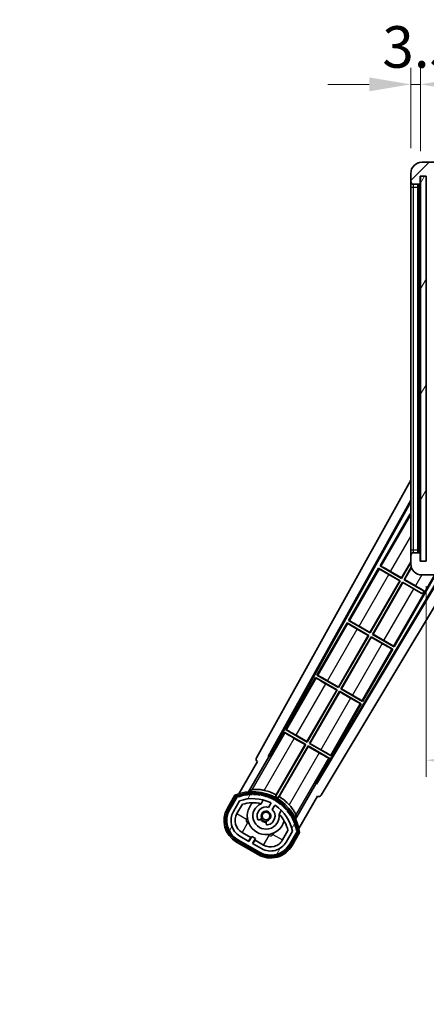
# Model space of a CAD drawing. Units: millimetres. Extents: x 20 to 11625, y 12 to 1698.
# Drawn here: x 3529 to 3675, y 1074 to 1429 of the extents above; entities that cross this region are included whole.
import ezdxf

# ---------------------------------------------------------------- set-up
doc = ezdxf.new("R2010")
doc.units = ezdxf.units.MM
for name, color, linetype, lineweight in [('Dimension (ISO)', 7, 'Continuous', 18), ('Dimension (ISO) @ 1', 7, 'Continuous', 18), ('Symbol (ISO) @ 1', 7, 'Continuous', 18), ('Visible (ISO)', 7, 'Continuous', 35), ('Visible Narrow (ISO)', 7, 'Continuous', 25)]:
    doc.layers.add(name, color=color, linetype=linetype, lineweight=lineweight)
doc.layers.add('Hatch (ISO)', color=1, linetype='Continuous', lineweight=18, true_color=0xff0000)
doc.styles.add('Note Text (TK)', font='MS PGothic.ttf')
doc.dimstyles.new('Default - Method 1b (TK)', dxfattribs={"dimscale": 6, "dimtxt": 2.5, "dimasz": 2.5, "dimexe": 1, "dimexo": 1.5, "dimgap": 1, "dimtad": 1, "dimtoh": 1, "dimrnd": 1e-08, "dimdsep": 46, "dimtxsty": 'Note Text (TK)', "dimcen": 0.09, "dimdle": 5, "dimclrd": 100, "dimclre": 100, "dimclrt": 7, "dimadec": 1, "dimazin": 1, "dimtfac": 1, "dimtmove": 0, "dimatfit": 3, "dimfxl": 0, "dimtolj": 1, "dimlwd": -1, "dimlwe": -1, "dimarcsym": 0})
doc.dimstyles.new('Default - Method 1b (TK)$7', dxfattribs={"dimscale": 6, "dimtxt": 2.5, "dimasz": 2.5, "dimexe": 1, "dimexo": 1.5, "dimgap": 1, "dimtad": 1, "dimtoh": 1, "dimrnd": 1e-08, "dimdsep": 46, "dimtxsty": 'Note Text (TK)', "dimcen": 0.09, "dimdle": 5, "dimclrd": 256, "dimclre": 100, "dimclrt": 7, "dimadec": 1, "dimazin": 1, "dimtfac": 1, "dimtmove": 0, "dimatfit": 3, "dimfxl": 0, "dimtolj": 1, "dimlwd": -1, "dimlwe": -1, "dimarcsym": 0})
pattern_1 = [(59.99997778074501, (2289.376296576508, -36.02082295345262), (-16.49778024830534, 9.52500639782599), [])]

# ---------------------------------------------------------------- blocks, each defined once
blk = doc.blocks.new('*D68')
at = {"layer": 'Defpoints', "color": 0, "transparency": 16777216}
for p in [(3675.294976957938, 1233.979291714649), (4100.294976957952, 1234.07929171484), (4100.294976957952, 1162.079291714837)]:
    blk.add_point(p, dxfattribs=at)
at = {"layer": 'Dimension (ISO)', "color": 100, "transparency": 16777216}
for p, q in [((3675.294976957938, 1224.979291714649), (3675.294976957938, 1156.079291714837)), ((4100.294976957952, 1225.07929171484), (4100.294976957952, 1156.079291714837)), ((3690.294976957938, 1162.079291714837), (4085.294976957952, 1162.079291714837))]:
    blk.add_line(p, q, dxfattribs=at)
for points in [[(3690.294976957938, 1164.579291714837), (3690.294976957938, 1159.579291714837), (3675.294976957938, 1162.079291714837)], [(4085.294976957952, 1164.579291714837), (4085.294976957952, 1159.579291714837), (4100.294976957952, 1162.079291714837)]]:
    blk.add_solid(points, dxfattribs=at)
at = {"layer": 'Dimension (ISO)', "color": 7, "transparency": 16777216, "insert": (3773.931340594338, 1177.965655351201), "char_height": 15, "attachment_point": 4, "style": 'Note Text (TK)'}
blk.add_mtext('\\A1;\\fＭＳ Ｐゴシック|b0|i0;\\H15.0000;有効寸法 / Max dim. 425', dxfattribs=at)
blk = doc.blocks.new('*D71')
at = {"layer": 'Defpoints', "color": 0, "transparency": 16777216}
for p in [(3673.29497695788, 1406.059937708778), (3669.794976957893, 1373.979291714647), (3673.29497695788, 1372.979291714649)]:
    blk.add_point(p, dxfattribs=at)
at = {"layer": 'Dimension (ISO)', "color": 100, "transparency": 16777216}
for p, q in [((3669.794976957893, 1382.979291714647), (3669.794976957893, 1412.059937708778)), ((3673.29497695788, 1381.979291714649), (3673.29497695788, 1412.059937708778)), ((3654.794976957893, 1406.059937708778), (3639.794976957893, 1406.059937708778)), ((3669.794976957893, 1406.059937708778), (3673.29497695788, 1406.059937708778)), ((3688.29497695788, 1406.059937708778), (3703.29497695788, 1406.059937708778))]:
    blk.add_line(p, q, dxfattribs=at)
for points in [[(3654.794976957893, 1408.559937708778), (3654.794976957893, 1403.559937708778), (3669.794976957893, 1406.059937708778)], [(3688.29497695788, 1408.559937708778), (3688.29497695788, 1403.559937708778), (3673.29497695788, 1406.059937708778)]]:
    blk.add_solid(points, dxfattribs=at)
at = {"layer": 'Dimension (ISO)', "color": 7, "transparency": 16777216, "insert": (3659.527931503341, 1419.559937708778), "char_height": 15, "attachment_point": 4, "style": 'Note Text (TK)'}
blk.add_mtext('\\A1;3.5', dxfattribs=at)

msp = doc.modelspace()

# ---------------------------------------------------------------- hatches: boundary and pattern name
at = {"layer": 'Hatch (ISO)'}
h = msp.add_hatch(dxfattribs=at)
h.set_pattern_fill('ANSI31', color=256, scale=152.4, style=0)
h.set_pattern_definition([(45, (2289.376296576508, -36.02082295345262), (-13.47038418160373, 13.47038418160373), [])])
edge = h.paths.add_edge_path()
edge.add_ellipse((3677.094976957893, 1370.27929171465), major_axis=(4.563016631209393e-13, -0.3000000000000014), ratio=1, start_angle=1.060184893823461e-12, end_angle=89.99999999991284)
edge.add_line((3677.394976957894, 1370.27929171465), (3677.394976957894, 1372.97929171465))
edge.add_line((3677.394976957893, 1372.97929171465), (3679.094976957892, 1372.979291714651))
edge.add_ellipse((3679.094976957892, 1373.279291714651), major_axis=(0, -0.3000000000000014), ratio=1, start_angle=0, end_angle=90.00000000002714)
edge.add_line((3679.394976957892, 1373.279291714651), (3679.394976957892, 1375.479291714651))
edge.add_line((3679.394976957892, 1375.479291714651), (3684.794976957891, 1375.479291714653))
edge.add_line((3684.794976957891, 1375.479291714653), (3684.794976957892, 1373.279291714653))
edge.add_ellipse((3685.094976957892, 1373.279291714653), major_axis=(-0.299999999999998, -1.365574320288943e-13), ratio=1, start_angle=0, end_angle=90.00000000000107)
edge.add_line((3685.094976957892, 1372.979291714654), (3688.794976957892, 1372.979291714655))
edge.add_line((3688.794976957893, 1372.979291714655), (3688.794976957893, 1373.179291714655))
edge.add_line((3688.794976957893, 1373.179291714655), (3690.794976957893, 1373.179291714656))
edge.add_line((3690.794976957892, 1373.179291714656), (3690.794976957892, 1372.979291714656))
edge.add_line((3690.794976957892, 1372.979291714656), (3699.494976957892, 1372.979291714659))
edge.add_ellipse((3699.494976957893, 1373.279291714659), major_axis=(1.287858708565181e-13, -0.2999999999999958), ratio=1, start_angle=2.544443745171049e-12, end_angle=90.00000000000256)
edge.add_line((3699.794976957892, 1373.279291714659), (3699.794976957891, 1375.179291714659))
edge.add_ellipse((3699.494976957891, 1375.179291714659), major_axis=(0.299999999999998, 1.365574320288943e-13), ratio=1, start_angle=0, end_angle=90.00000000000107)
edge.add_line((3699.494976957891, 1375.479291714659), (3687.919976957891, 1375.479291714655))
edge.add_ellipse((3687.919976957891, 1376.104291714654), major_axis=(2.930988785010413e-13, -0.6249999999998855), ratio=1, start_angle=348.46304096738874, end_angle=359.9999999999992, ccw=False)
edge.add_ellipse((3687.919976957891, 1376.104291714655), major_axis=(-0.1249999999975104, -0.6123724356963011), ratio=1, start_angle=191.5369590326086, end_angle=360.00000000000045, ccw=False)
edge.add_line((3687.91997695789, 1376.729291714655), (3689.294976957891, 1376.729291714655))
edge.add_ellipse((3689.294976957891, 1377.229291714655), major_axis=(2.309263891220326e-13, -0.5000000000000038), ratio=1, start_angle=6.106664988409684e-12, end_angle=90)
edge.add_line((3689.794976957891, 1377.229291714655), (3689.794976957891, 1377.679291714655))
edge.add_ellipse((3689.494976957891, 1377.679291714655), major_axis=(0.299999999999998, -2.220446049250313e-15), ratio=1, start_angle=3.816665617756094e-12, end_angle=90.00000000002758)
edge.add_line((3689.49497695789, 1377.979291714655), (3673.79497695789, 1377.979291714648))
edge.add_ellipse((3673.794976957893, 1373.979291714648), major_axis=(-1.819863704177748e-12, 4.000000000000001), ratio=1, start_angle=3.945875651690564e-13, end_angle=89.99999999999328)
edge.add_line((3669.794976957893, 1373.979291714647), (3669.794976957894, 1370.979291714647))
edge.add_ellipse((3670.794976957893, 1370.979291714647), major_axis=(-1, -5.551115123125782e-16), ratio=1, start_angle=0, end_angle=90.00000000005292)
edge.add_line((3670.794976957895, 1369.979291714647), (3672.894976957894, 1369.979291714648))
edge.add_ellipse((3672.894976957894, 1370.279291714648), major_axis=(1.361410983946598e-13, -0.2999999999999997), ratio=1, start_angle=1.139698760858318e-12, end_angle=90.00000000000114)
edge.add_line((3673.194976957894, 1370.279291714648), (3673.194976957892, 1372.979291714648))
edge.add_line((3673.194976957892, 1372.979291714648), (3673.29497695788, 1372.979291714648))
edge.add_line((3673.29497695788, 1372.979291714649), (3675.29497695788, 1372.979291714649))
edge.add_line((3675.29497695788, 1372.979291714649), (3675.394976957893, 1372.979291714649))
edge.add_line((3675.394976957893, 1372.979291714649), (3675.394976957894, 1370.279291714649))
edge.add_ellipse((3675.694976957894, 1370.279291714649), major_axis=(-0.2999999999999994, -1.365574320288943e-13), ratio=1, start_angle=1.068666372971742e-12, end_angle=90.00000000000107)
edge.add_line((3675.694976957894, 1369.979291714649), (3677.094976957893, 1369.97929171465))
h = msp.add_hatch(dxfattribs=at)
h.set_pattern_fill('ANSI31', color=256, scale=152.4, angle=14.999977780745, style=0)
h.set_pattern_definition(pattern_1)
h.paths.add_polyline_path([(3675.29497695788, 1372.979291714649), (3673.29497695788, 1372.979291714649), (3673.294976957938, 1233.979291714649), (3675.294976957938, 1233.979291714649)])
h = msp.add_hatch(dxfattribs=at)
h.set_pattern_fill('ANSI31', color=256, scale=152.4, angle=90.00021045915, style=0)
h.set_pattern_definition([(135.00021045915, (2289.376296576508, -36.02082295345262), (-13.47033470202887, -13.47043366099684), [])])
edge = h.paths.add_edge_path()
edge.add_ellipse((3677.094976957949, 1236.679291714651), major_axis=(0.3000000000000014, 2.509895339320456e-13), ratio=1, start_angle=0, end_angle=89.99999999991137)
edge.add_line((3677.094976957949, 1236.979291714651), (3675.694976957949, 1236.97929171465))
edge.add_ellipse((3675.694976957949, 1236.67929171465), major_axis=(-1.130443231223686e-13, 0.2999999999999997), ratio=1, start_angle=5.546887364472373e-12, end_angle=90.00000000000004)
edge.add_line((3675.394976957949, 1236.67929171465), (3675.394976957951, 1233.97929171465))
edge.add_line((3675.394976957951, 1233.97929171465), (3675.294976957938, 1233.97929171465))
edge.add_line((3675.294976957938, 1233.97929171465), (3673.294976957938, 1233.979291714649))
edge.add_line((3673.294976957938, 1233.979291714649), (3673.19497695795, 1233.979291714649))
edge.add_line((3673.19497695795, 1233.979291714649), (3673.194976957949, 1236.679291714649))
edge.add_ellipse((3672.894976957949, 1236.679291714649), major_axis=(0.2999999999999997, 1.133218788785249e-13), ratio=1, start_angle=2.105257000819382e-12, end_angle=89.99999999999872)
edge.add_line((3672.894976957949, 1236.979291714649), (3670.79497695795, 1236.979291714649))
edge.add_ellipse((3670.79497695795, 1235.979291714648), major_axis=(7.689673232225059e-14, 1), ratio=1, start_angle=0, end_angle=90.000000000052)
edge.add_line((3669.79497695795, 1235.979291714647), (3669.794976957951, 1232.979291714647))
edge.add_ellipse((3673.794976957951, 1232.979291714649), major_axis=(-4.000000000000001, -1.968370271192568e-12), ratio=1, start_angle=3.029426813243622e-13, end_angle=89.99999999999318)
edge.add_line((3673.794976957953, 1228.97929171465), (3689.494976957952, 1228.979291714656))
edge.add_ellipse((3689.494976957952, 1229.279291714656), major_axis=(1.122116558539003e-13, -0.3000000000000003), ratio=1, start_angle=0, end_angle=90.00000000002606)
edge.add_line((3689.794976957952, 1229.279291714656), (3689.794976957952, 1229.729291714656))
edge.add_ellipse((3689.294976957952, 1229.729291714656), major_axis=(0.5000000000000049, 1.922004672047548e-13), ratio=1, start_angle=3.665537749529681e-13, end_angle=89.99999999999834)
edge.add_line((3689.294976957952, 1230.229291714656), (3687.919976957951, 1230.229291714655))
edge.add_ellipse((3687.919976957951, 1230.854291714655), major_axis=(2.363648034197504e-13, -0.625), ratio=1, start_angle=191.536959032597, end_angle=359.99999999999784, ccw=False)
edge.add_ellipse((3687.919976957951, 1230.854291714655), major_axis=(-0.1249999999978629, 0.6123724356960607), ratio=1, start_angle=348.4630409674009, end_angle=359.99999999999983, ccw=False)
edge.add_line((3687.919976957951, 1231.479291714655), (3699.494976957951, 1231.47929171466))
edge.add_ellipse((3699.494976957951, 1231.77929171466), major_axis=(1.166525479524018e-13, -0.3000000000000014), ratio=1, start_angle=0, end_angle=89.99999999999933)
edge.add_line((3699.794976957951, 1231.77929171466), (3699.79497695795, 1233.67929171466))
edge.add_ellipse((3699.49497695795, 1233.67929171466), major_axis=(0.2999999999999936, 1.077707637553941e-13), ratio=1, start_angle=0, end_angle=90.00000000000315)
edge.add_line((3699.49497695795, 1233.97929171466), (3690.79497695795, 1233.979291714656))
edge.add_line((3690.79497695795, 1233.979291714656), (3690.79497695795, 1233.779291714656))
edge.add_line((3690.79497695795, 1233.779291714656), (3688.79497695795, 1233.779291714655))
edge.add_line((3688.79497695795, 1233.779291714656), (3688.79497695795, 1233.979291714655))
edge.add_line((3688.79497695795, 1233.979291714655), (3685.09497695795, 1233.979291714654))
edge.add_ellipse((3685.09497695795, 1233.679291714654), major_axis=(-1.166525479524018e-13, 0.3000000000000014), ratio=1, start_angle=0, end_angle=89.99999999999933)
edge.add_line((3684.79497695795, 1233.679291714654), (3684.794976957951, 1231.479291714654))
edge.add_line((3684.794976957951, 1231.479291714654), (3679.394976957952, 1231.479291714651))
edge.add_line((3679.394976957952, 1231.479291714651), (3679.39497695795, 1233.679291714652))
edge.add_ellipse((3679.09497695795, 1233.679291714652), major_axis=(0.3000000000000003, 1.144321019031506e-13), ratio=1, start_angle=0, end_angle=90.00000000002564)
edge.add_line((3679.09497695795, 1233.979291714651), (3677.394976957951, 1233.979291714651))
edge.add_line((3677.394976957951, 1233.979291714651), (3677.394976957949, 1236.679291714651))
h = msp.add_hatch(dxfattribs=at)
h.set_pattern_fill('ANSI31', color=256, scale=152.4, angle=14.999977780745, style=0)
h.set_pattern_definition(pattern_1)
edge = h.paths.add_edge_path()
edge.add_ellipse((3607.305814261845, 1148.774867849831), major_axis=(0.216688430181961, 0.07711111609410436), ratio=1, start_angle=0, end_angle=138.0330326888576)
edge.add_line((3607.093135448917, 1148.862433382615), (3604.469659410617, 1144.318439591839))
edge.add_ellipse((3611.397862640892, 1140.318439591838), major_axis=(-6.928203230275503, 4.000000000000016), ratio=1, start_angle=1.017777498068325e-13, end_angle=89.99999999999997)
edge.add_line((3607.397862640892, 1133.390236361563), (3615.192091274952, 1128.890236361563))
edge.add_ellipse((3619.192091274952, 1135.818439591838), major_axis=(-4.000000000000013, -6.92820323027549), ratio=1, start_angle=2.305902144061052e-13, end_angle=90.00000000000013)
edge.add_line((3626.120294505228, 1131.818439591838), (3628.743770543529, 1136.362433382615))
edge.add_ellipse((3628.561597161177, 1136.502835871065), major_axis=(0.1821733823508488, -0.1404024884497508), ratio=1, start_angle=1.546631141977444e-11, end_angle=138.0330326887686)
edge.add_ellipse((3612.784976957923, 1133.720992064841), major_axis=(15.73505617361609, 3.008057049514945), ratio=1, start_angle=0, end_angle=8.354788705283207)
edge.add_ellipse((3627.838852742912, 1139.200154760918), major_axis=(0.07711111609425339, -0.2166884301819726), ratio=1, start_angle=1.571327976222875e-10, end_angle=180.822605647347)
edge.add_ellipse((3612.784976958312, 1133.720992065023), major_axis=(14.97366168890502, 5.694721733871545), ratio=1, start_angle=0, end_angle=8.354788705507923)
edge.add_ellipse((3626.658703926549, 1141.730992064841), major_axis=(0.1135671759954318, -0.2000062412436733), ratio=1, start_angle=1.070353838729245e-07, end_angle=180.8226056474594)
edge.add_ellipse((3612.784976957922, 1133.720992064841), major_axis=(13.75730007079196, 8.208355180069661), ratio=1, start_angle=7.464972286081828e-13, end_angle=8.354788705284767)
edge.add_ellipse((3625.057008936688, 1144.018449572019), major_axis=(0.14657255472214, -0.1772469638730807), ratio=1, start_angle=0, end_angle=180.8226056473517)
edge.add_ellipse((3612.784976957922, 1133.72099206484), major_axis=(12.12292985156965, 10.47258190772101), ratio=1, start_angle=5.59777623937579e-13, end_angle=8.354788705284358)
edge.add_ellipse((3623.082434465101, 1145.993024043607), major_axis=(0.1751244005427262, -0.1491021271965998), ratio=1, start_angle=4.01026459836739e-12, end_angle=180.8226056473558)
edge.add_ellipse((3612.784976957922, 1133.72099206484), major_axis=(10.12021054330545, 12.41860453348805), ratio=1, start_angle=7.187021190323302e-13, end_angle=8.354788705283621)
edge.add_ellipse((3620.794976957918, 1147.59471903346), major_axis=(0.1983551800745299, -0.1164268978269237), ratio=1, start_angle=0, end_angle=180.8226056429404)
edge.add_ellipse((3612.784976957922, 1133.720992064841), major_axis=(7.80999375875632, 13.98729414462216), ratio=1, start_angle=0, end_angle=8.354788705282699)
edge.add_ellipse((3618.264139653999, 1148.77486784983), major_axis=(0.2155590378236775, -0.08021409609637589), ratio=1, start_angle=2.747999244784478e-12, end_angle=180.8226056471844)
edge.add_ellipse((3612.784976957922, 1133.720992064841), major_axis=(5.262474265895244, 15.13098690108442), ratio=1, start_angle=1.151511682427496e-13, end_angle=8.354788705282635)
edge.add_ellipse((3615.566820764146, 1149.497612268096), major_axis=(0.2262132432908832, -0.04156402963921203), ratio=1, start_angle=0, end_angle=180.8226056473605)
edge.add_ellipse((3612.784976957922, 1133.72099206484), major_axis=(2.555057155405415, 15.81493227720666), ratio=1, start_angle=0, end_angle=8.35478870528331)
edge.add_ellipse((3612.784976957922, 1149.74099206484), major_axis=(0.2299940738301779, -0.001651061173524712), ratio=1, start_angle=0, end_angle=180.8226056473536)
edge.add_ellipse((3612.784976957922, 1133.720992064841), major_axis=(-0.229994073829961, 16.01834893882628), ratio=1, start_angle=6.710533597594761e-13, end_angle=8.354788705284927)
edge.add_ellipse((3610.003133151698, 1149.497612268097), major_axis=(0.2267866508189755, 0.03831207394950325), ratio=1, start_angle=0, end_angle=180.822605647818)
edge.add_ellipse((3612.784976957922, 1133.72099206484), major_axis=(-3.008057049514958, 15.73505617361731), ratio=1, start_angle=1.078053178548437e-12, end_angle=8.354788705284001)
edge = h.paths.add_edge_path(flags=0)
edge.add_line((3627.050201429829, 1136.429085631559), (3624.821256399551, 1132.568439591838))
edge.add_ellipse((3619.192091274952, 1135.818439591838), major_axis=(5.629165124598845, -3.249999999999996), ratio=1, start_angle=269.99999999999966, end_angle=359.99999999999994, ccw=False)
edge.add_line((3615.942091274952, 1130.18927446724), (3612.69449601076, 1132.06427446724))
edge.add_line((3612.69449601076, 1132.06427446724), (3613.69449601076, 1133.796325274808))
edge.add_line((3613.69449601076, 1133.796325274808), (3612.395457905084, 1134.546325274808))
edge.add_line((3612.395457905084, 1134.546325274808), (3611.395457905084, 1132.81427446724))
edge.add_line((3611.395457905084, 1132.81427446724), (3608.147862640892, 1134.68927446724))
edge.add_ellipse((3611.397862640892, 1140.318439591838), major_axis=(-3.249999999999992, -5.629165124598836), ratio=1, start_angle=269.9999999999998, end_angle=360, ccw=False)
edge.add_line((3605.768697516293, 1143.568439591838), (3607.997642546572, 1147.429085631559))
edge.add_ellipse((3612.784976957922, 1133.72099206484), major_axis=(-4.787334411350358, 13.70809356671817), ratio=1, start_angle=314.76746910153594, end_angle=359.99999999999994, ccw=False)
edge.add_ellipse((3619.036410721565, 1146.548792963622), major_axis=(0.1095205634835883, 0.2247337228237853), ratio=1, start_angle=265.9815852759382, end_angle=360.0000000000011, ccw=False)
edge.add_line((3619.252917072512, 1146.423792963622), (3618.476596735168, 1145.079166696394))
edge.add_ellipse((3617.544976957922, 1141.965553908868), major_axis=(0.9316197772458831, 3.113612787525824), ratio=1, start_angle=5.088887490341627e-14, end_angle=126.1819545065225)
edge.add_ellipse((3614.953102708523, 1141.046484882462), major_axis=(-0.4712498635271631, -0.1671034593466869), ratio=1, start_angle=4.051231525513996e-12, end_angle=100.4756816963921)
edge.add_line((3615.203102708523, 1140.613472180569), (3615.645141438726, 1140.868683360444))
edge.add_ellipse((3615.395141438726, 1141.301696062337), major_axis=(0.2499999999999991, -0.4330127018922186), ratio=1, start_angle=0, end_angle=77.16041159309508)
edge.add_ellipse((3617.544976957922, 1141.965553908868), major_axis=(-1.672094292708262, -0.5163338806358406), ratio=1, start_angle=85.679176813808, end_angle=359.99999999999983, ccw=False)
edge.add_ellipse((3618.044976957922, 1139.77181281202), major_axis=(-0.1111111111111101, 0.487498021521786), ratio=1, start_angle=2.105129629793652e-12, end_angle=77.160411593096)
edge.add_line((3617.544976957922, 1139.77181281202), (3617.544976957922, 1139.26139045227))
edge.add_ellipse((3618.044976957922, 1139.26139045227), major_axis=(-0.4999999999999994, 2.22044604925031e-15), ratio=1, start_angle=0, end_angle=100.4756816963888)
edge.add_ellipse((3617.544976957922, 1141.965553908868), major_axis=(0.590909090909089, -3.195829539615815), ratio=1, start_angle=0, end_angle=126.1819545065227)
edge.add_line((3619.775634840845, 1144.329166696394), (3620.551955178189, 1145.673792963622))
edge.add_ellipse((3620.768461529134, 1145.548792963622), major_axis=(-0.2165063509461097, 0.1250000000000005), ratio=1, start_angle=265.9815852759395, end_angle=359.99999999999636, ccw=False)
edge.add_ellipse((3612.784976957922, 1133.720992064841), major_axis=(8.123349402522749, 12.03501535040703), ratio=1, start_angle=314.7674691015352, end_angle=360.00000000000006, ccw=False)

# ---------------------------------------------------------------- linework, layer by layer
at = {"layer": 'Visible (ISO)'}
for p, q in [((3689.49497695789, 1377.979291714655), (3673.79497695789, 1377.979291714648)), ((3669.794976957893, 1373.979291714647), (3669.794976957894, 1370.979291714647)), ((3673.194976957894, 1370.279291714648), (3673.194976957892, 1372.979291714648)), ((3673.194976957892, 1372.979291714648), (3675.394976957893, 1372.979291714649)), ((3675.29497695788, 1372.979291714649), (3673.29497695788, 1372.979291714649)), ((3673.29497695788, 1372.979291714649), (3673.294976957938, 1233.979291714649)), ((3675.294976957938, 1233.979291714649), (3675.29497695788, 1372.979291714649)), ((3675.394976957893, 1372.979291714649), (3675.394976957894, 1370.279291714649)), ((3669.794976957893, 1370.979291714647), (3669.794976957894, 1368.979291714647)), ((3669.794976957894, 1368.979291714647), (3669.794976957949, 1237.979291714647)), ((3670.794976957894, 1369.979291714647), (3672.894976957894, 1369.979291714648)), ((3672.29497695795, 1236.979291714649), (3672.294976957894, 1369.979291714648)), ((3672.594976957894, 1369.979291714648), (3672.594976957949, 1236.979291714649)), ((3614.080070838572, 1162.995686598391), (3669.794976957938, 1263.18342592046)), ((3618.336369272889, 1163.447953571996), (3669.794976957941, 1255.981925747794)), ((3618.750429956138, 1163.562476749126), (3669.794976957941, 1255.351876122306)), ((3669.567735622154, 1251.071615064799), (3658.692735622237, 1232.23556253244)), ((3669.567735622154, 1251.071615064799), (3669.794976957943, 1250.94041721841)), ((3669.794976957943, 1250.872097669551), (3669.567735622154, 1251.071615064799)), ((3669.794976957949, 1237.979291714647), (3669.79497695795, 1235.979291714647)), ((3672.894976957949, 1236.979291714649), (3670.79497695795, 1236.979291714648)), ((3666.439046777455, 1227.914392998269), (3669.79497695795, 1233.727034577601)), ((3669.79497695795, 1233.465208603675), (3666.486964256369, 1227.735562532394)), ((3669.79497695795, 1235.979291714647), (3669.794976957951, 1232.979291714647)), ((3673.19497695795, 1233.979291714649), (3673.194976957949, 1236.679291714649)), ((3675.394976957951, 1233.97929171465), (3673.19497695795, 1233.979291714649)), ((3673.294976957938, 1233.979291714649), (3675.294976957938, 1233.979291714649)), ((3658.192735622241, 1231.369537128653), (3647.317735622325, 1212.533484596293)), ((3658.192735622241, 1231.369537128653), (3665.986964256373, 1226.869537128608)), ((3658.450746815991, 1231.143003865471), (3658.192735622241, 1231.369537128653)), ((3658.692735622237, 1232.23556253244), (3659.017924779834, 1232.12538491578)), ((3666.486964256369, 1227.735562532394), (3658.692735622237, 1232.23556253244)), ((3662.500711954044, 1230.188191668727), (3666.439046777455, 1227.914392998269)), ((3667.352989660153, 1227.235562532394), (3669.978195977066, 1231.782553253684)), ((3670.033979075639, 1231.617346440693), (3667.531820126027, 1227.283480011308)), ((3680.67288503845, 1228.979291714652), (3635.645734282047, 1153.807968248522)), ((3681.029826134971, 1228.979291714652), (3635.753584642956, 1153.392119589555)), ((3685.109681537214, 1228.979291714654), (3637.49005917168, 1149.479923532546)), ((3655.064046777542, 1208.212315062123), (3665.808133790498, 1226.821619649694)), ((3665.986964256373, 1226.869537128608), (3655.111964256456, 1208.033484596248)), ((3655.97798966024, 1207.533484596248), (3666.852989660148, 1226.369537128591)), ((3666.900907139061, 1226.190706662716), (3656.156820126115, 1207.581402075161)), ((3665.808133790498, 1226.821619649694), (3661.869798967082, 1229.095418320155)), ((3663.772218293658, 1203.033484596615), (3678.75203701767, 1228.979291714777)), ((3665.808133790498, 1226.821619649694), (3665.986964256373, 1226.869537128608)), ((3666.439046777455, 1227.914392998269), (3666.486964256369, 1227.735562532394)), ((3666.852989660148, 1226.369537128591), (3674.078962755189, 1222.197619617054)), ((3666.900907139061, 1226.190706662716), (3666.852989660148, 1226.369537128591)), ((3670.839241961807, 1223.916907992668), (3666.900907139061, 1226.190706662716)), ((3667.531820126027, 1227.283480011308), (3667.352989660153, 1227.235562532394)), ((3674.578962755179, 1223.06364502082), (3667.352989660153, 1227.235562532394)), ((3667.531820126027, 1227.283480011308), (3671.470154948767, 1225.009681341238)), ((3673.794976957953, 1228.97929171465), (3689.494976957952, 1228.979291714656)), ((3674.078962755189, 1222.197619617054), (3674.578962755179, 1223.06364502082)), ((3674.62348787675, 1223.140764793545), (3674.578962755179, 1223.06364502082)), ((3674.034437633662, 1222.120499844305), (3674.078962755189, 1222.197619617054)), ((3647.317735622325, 1212.533484596293), (3647.642924779834, 1212.423306979684)), ((3655.111964256456, 1208.033484596248), (3647.317735622325, 1212.533484596293)), ((3646.817735622329, 1211.667459192506), (3635.942735622412, 1192.831406660147)), ((3646.817735622329, 1211.667459192506), (3654.61196425646, 1207.167459192461)), ((3647.075746815991, 1211.440925929375), (3646.817735622329, 1211.667459192506)), ((3654.433133790586, 1207.119541713548), (3650.494798967082, 1209.393340384059)), ((3651.125711954044, 1210.486113732631), (3655.064046777542, 1208.212315062123)), ((3643.68904677763, 1188.510237125977), (3654.433133790586, 1207.119541713548)), ((3654.61196425646, 1207.167459192461), (3643.736964256544, 1188.331406660102)), ((3644.602989660328, 1187.831406660101), (3655.477989660244, 1206.667459192461)), ((3655.525907139158, 1206.488628726586), (3644.781820126202, 1187.879324139015)), ((3654.433133790586, 1207.119541713548), (3654.61196425646, 1207.167459192461)), ((3655.064046777542, 1208.212315062123), (3655.111964256456, 1208.033484596248)), ((3655.477989660244, 1206.667459192461), (3663.272218293662, 1202.167459192828)), ((3655.525907139158, 1206.488628726586), (3655.477989660244, 1206.667459192461)), ((3659.464241961806, 1204.21483005657), (3655.525907139158, 1206.488628726586)), ((3656.156820126115, 1207.581402075161), (3655.97798966024, 1207.533484596248)), ((3663.772218293658, 1203.033484596615), (3655.97798966024, 1207.533484596248)), ((3656.156820126115, 1207.581402075161), (3660.095154948768, 1205.307603405142)), ((3652.397218293745, 1183.331406660469), (3663.272218293662, 1202.167459192828)), ((3663.272218293662, 1202.167459192828), (3662.947029136016, 1202.277636809516)), ((3663.514207099859, 1203.260017859826), (3663.772218293658, 1203.033484596615)), ((3635.442735622393, 1191.965381256321), (3624.567735622499, 1173.129328724001)), ((3635.442735622393, 1191.965381256321), (3643.236964256546, 1187.465381256313)), ((3635.700746815969, 1191.738847993241), (3635.442735622393, 1191.965381256321)), ((3635.942735622412, 1192.831406660147), (3636.267924779834, 1192.721229043588)), ((3643.736964256544, 1188.331406660102), (3635.942735622412, 1192.831406660147)), ((3639.750711954044, 1190.784035796535), (3643.68904677763, 1188.510237125977)), ((3632.314046777717, 1168.808159189831), (3643.058133790671, 1187.417463777399)), ((3643.236964256546, 1187.465381256313), (3632.36196425663, 1168.629328723955)), ((3643.058133790671, 1187.417463777399), (3639.11979896707, 1189.691262447941)), ((3643.058133790671, 1187.417463777399), (3643.236964256546, 1187.465381256313)), ((3643.68904677763, 1188.510237125977), (3643.736964256544, 1188.331406660102)), ((3644.781820126202, 1187.879324139015), (3644.602989660328, 1187.831406660101)), ((3652.397218293745, 1183.331406660469), (3644.602989660328, 1187.831406660101)), ((3644.781820126202, 1187.879324139015), (3648.720154948768, 1185.605525469046)), ((3633.227989660415, 1168.129328723955), (3644.102989660333, 1186.965381256317)), ((3644.150907139247, 1186.786550790442), (3633.406820126289, 1168.177246202869)), ((3644.102989660333, 1186.965381256317), (3651.897218293772, 1182.465381256721)), ((3644.150907139247, 1186.786550790442), (3644.102989660333, 1186.965381256317)), ((3648.089241961818, 1184.512752120495), (3644.150907139247, 1186.786550790442)), ((3652.139207099859, 1183.55793992373), (3652.397218293745, 1183.331406660469)), ((3641.022218293832, 1163.629328724322), (3651.897218293772, 1182.465381256721)), ((3651.897218293772, 1182.465381256721), (3651.572029136038, 1182.575558873458)), ((3624.567735622499, 1173.129328724001), (3624.892924779834, 1173.019151107492)), ((3632.36196425663, 1168.629328723955), (3624.567735622499, 1173.129328724001)), ((3624.06773562248, 1172.263303320175), (3618.970840783141, 1163.435222498824)), ((3624.06773562248, 1172.263303320175), (3631.861964256633, 1167.763303320167)), ((3624.325746815969, 1172.036770057145), (3624.06773562248, 1172.263303320175)), ((3631.683133790758, 1167.715385841253), (3627.74479896707, 1169.989184511845)), ((3628.375711954044, 1171.081957860439), (3632.314046777717, 1168.808159189831)), ((3631.861964256633, 1167.763303320167), (3621.011461414963, 1148.969681110531)), ((3621.224242322294, 1149.600054426837), (3631.683133790758, 1167.715385841253)), ((3621.877486818724, 1148.469681110491), (3632.72798966042, 1167.263303320171)), ((3632.775907139334, 1167.084472854296), (3622.317015670838, 1148.969141439828)), ((3631.683133790758, 1167.715385841253), (3631.861964256633, 1167.763303320167)), ((3632.314046777717, 1168.808159189831), (3632.36196425663, 1168.629328723955)), ((3632.72798966042, 1167.263303320171), (3640.522218293859, 1162.763303320575)), ((3632.775907139334, 1167.084472854296), (3632.72798966042, 1167.263303320171)), ((3636.714241961818, 1164.810674184399), (3632.775907139334, 1167.084472854296)), ((3633.406820126289, 1168.177246202869), (3633.227989660415, 1168.129328723955)), ((3641.022218293832, 1163.629328724322), (3633.227989660415, 1168.129328723955)), ((3633.406820126289, 1168.177246202869), (3637.345154948768, 1165.90344753295)), ((3611.248098552036, 1150.671461225475), (3618.552549703922, 1163.323141741946)), ((3618.336369272889, 1163.447953571996), (3618.750429956138, 1163.562476749126)), ((3618.552549703922, 1163.323141741946), (3618.336369272889, 1163.447953571996)), ((3618.970840783141, 1163.435222498824), (3618.552549703922, 1163.323141741946)), ((3618.970840783141, 1163.435222498824), (3618.750429956138, 1163.562476749126)), ((3635.425323455045, 1153.935222498824), (3640.522218293859, 1162.763303320575)), ((3640.522218293859, 1162.763303320575), (3640.197029136038, 1162.873480937363)), ((3640.764207099859, 1163.855861987634), (3641.022218293832, 1163.629328724322)), ((3614.469659410617, 1161.63894766753), (3607.735263275149, 1149.974631402605)), ((3614.469659410617, 1161.63894766753), (3614.45260116622, 1161.648796249524)), ((3635.537404211922, 1153.516931419605), (3628.232953060037, 1140.865250903134)), ((3635.537404211922, 1153.516931419605), (3635.425323455045, 1153.935222498824)), ((3635.645734282047, 1153.807968248522), (3635.425323455045, 1153.935222498824)), ((3635.753584642956, 1153.392119589555), (3635.537404211922, 1153.516931419605)), ((3635.753584642956, 1153.392119589555), (3635.645734282047, 1153.807968248522)), ((3606.276065868421, 1149.447227355877), (3603.603634006833, 1144.818439591841)), ((3604.29645432986, 1144.418439591841), (3606.914306225442, 1148.952692081679)), ((3607.093135448917, 1148.862433382615), (3604.469659410617, 1144.318439591839)), ((3629.385898369761, 1137.474631402605), (3636.120294505228, 1149.13894766753)), ((3636.137352749625, 1149.129099085535), (3636.120294505228, 1149.13894766753)), ((3605.768697516293, 1143.568439591838), (3607.997642546572, 1147.429085631559)), ((3607.06773562197, 1142.818439591841), (3609.009431927874, 1146.181556246536)), ((3615.771519565161, 1146.393835599549), (3616.551080789073, 1147.744075246975)), ((3619.252917072512, 1146.423792963622), (3618.476596735168, 1145.079166696394)), ((3619.775634840845, 1144.329166696394), (3620.551955178188, 1145.673792963622)), ((3623.046271317456, 1143.994075246975), (3622.266710093545, 1142.643835599549)), ((3615.203102708523, 1140.613472180569), (3615.645141438726, 1140.868683360444)), ((3617.544976957922, 1139.77181281202), (3617.544976957922, 1139.26139045227)), ((3611.395457905084, 1132.81427446724), (3608.147862640892, 1134.68927446724)), ((3612.015554094517, 1134.188312572919), (3608.897862640893, 1135.988312572919)), ((3611.265554094517, 1132.889274467242), (3612.015554094517, 1134.188312572919)), ((3612.395457905084, 1134.546325274808), (3611.395457905084, 1132.81427446724)), ((3612.015554094517, 1134.188312572919), (3612.145457905085, 1134.113312572919)), ((3613.69449601076, 1133.796325274809), (3612.395457905084, 1134.546325274808)), ((3612.69449601076, 1132.06427446724), (3613.69449601076, 1133.796325274809)), ((3625.463914599778, 1136.681556246536), (3623.522218293875, 1133.318439591841)), ((3627.050201429829, 1136.429085631559), (3624.821256399551, 1132.568439591838)), ((3626.120294505228, 1131.818439591838), (3628.743770543528, 1136.362433382615)), ((3628.911351481567, 1136.252692081679), (3626.293499585985, 1131.718439591841)), ((3626.986319909012, 1131.318439591841), (3629.6587517706, 1135.947227355877)), ((3606.897862640893, 1132.524210957781), (3614.692091274952, 1128.024210957781)), ((3615.092091274953, 1128.717031280809), (3607.297862640893, 1133.217031280809)), ((3607.397862640892, 1133.390236361563), (3615.192091274952, 1128.890236361563)), ((3615.942091274952, 1130.18927446724), (3612.69449601076, 1132.06427446724)), ((3613.574399821328, 1133.288312572919), (3612.824399821328, 1131.989274467242)), ((3613.444496010762, 1133.363312572919), (3613.574399821329, 1133.288312572919)), ((3616.692091274952, 1131.488312572919), (3613.574399821328, 1133.288312572919))]:
    msp.add_line(p, q, dxfattribs=at)
msp.add_circle((3617.544976957919, 1141.965553908873), 1.420000000000003, dxfattribs=at)
for centre, radius, start, end in [((3673.794976957893, 1373.979291714648), 4.000000000000001, 90.00000000002606, 180), ((3670.794976957893, 1370.979291714647), 1, 180, 270.0000000000521), ((3672.894976957894, 1370.279291714648), 0.2999999999999997, 270.0000000000521, 0), ((3670.79497695795, 1235.979291714648), 1.000000000000001, 90, 180), ((3672.894976957949, 1236.679291714649), 0.2999999999999999, 0, 90.00000000005213), ((3673.794976957951, 1232.979291714649), 4.000000000000004, 180, 270.000000000026), ((3612.784976957923, 1133.720992064843), 17.02, 7.515889193154687, 112.484110806848), ((3607.305814261845, 1148.774867849834), 0.4300000000000309, 47.03912988323388, 155.572295719114), ((3607.305814261845, 1148.774867849831), 0.2300000000000024, 19.5886971762799, 157.6217298651702), ((3612.784976957922, 1133.72099206484), 16.02000000000087, 100.8226056473532, 109.1773943526384), ((3612.784976957923, 1133.720992064842), 16.22000000000128, 101.3530387533288, 108.6469612466652), ((3612.784976957922, 1133.72099206484), 14.51999999999999, 64.01841472407149, 109.2509456225275), ((3610.003133151698, 1149.497612268099), 0.4299999999999972, 37.03912988322166, 162.9608701167909), ((3610.003133151698, 1149.497612268097), 0.2300000000000003, 9.588697176116016, 190.4113028239191), ((3612.784976957922, 1133.720992064841), 16.01999999999982, 90.82260564735437, 99.17739435265398), ((3612.78497695791, 1133.720992064986), 16.21999999999939, 91.35303875330526, 98.64696124671362), ((3612.784976957923, 1149.740992064843), 0.430000000000001, 27.03912988321828, 152.9608701167817), ((3612.784976957922, 1149.740992064841), 0.2300000000000002, 359.5886971763458, 180.411302823707), ((3612.784976957922, 1133.72099206484), 16.02000000000068, 80.82260564737203, 89.17739435264566), ((3612.784976957923, 1133.720992064843), 16.22000000000001, 81.3530387533387, 88.64696124666868), ((3615.566820764147, 1149.497612268099), 0.4299999999999994, 17.03912988320907, 142.9608701167783), ((3615.566820764146, 1149.497612268096), 0.2300000000000645, 349.5886971762969, 170.4113028236761), ((3612.784976957922, 1133.720992064841), 16.01999999999994, 70.8226056473616, 79.1773943526468), ((3612.784976957922, 1133.720992064843), 16.22000000000025, 71.35303875333466, 78.64696124667097), ((3612.784976957923, 1133.720992064845), 17.98237529878363, 62.01063936940326, 76.73688011286234), ((3618.264139654, 1148.774867849834), 0.43, 7.039129883188446, 132.9608701167661), ((3618.264139653999, 1148.774867849831), 0.2300000000000615, 339.5886971763934, 160.4113028235695), ((3612.784976957922, 1133.720992064841), 16.01999999999983, 60.82260564735445, 69.17739435263468), ((3612.784976957923, 1133.720992064843), 16.21999999999983, 61.35303875331695, 68.64696124666638), ((3620.794976957922, 1147.59471903347), 0.4299999999999998, 357.0391298832434, 122.9608701167804), ((3612.784976957949, 1133.720992064888), 17.32621032228843, 58.34632807666338, 61.65367191811424), ((3612.78497695792, 1133.720992064841), 17.98237529878837, 43.26311988714673, 57.98936062556796), ((3611.397862640893, 1140.318439591841), 8.999999999999996, 150.0000000000027, 240), ((3612.784976957922, 1133.720992064844), 13.01999999999946, 76.73935963618965, 106.856783623936), ((3617.544976957922, 1141.965553908871), 6.749999999999998, 134.9704242492863, 345.0295757507136), ((3617.544976957922, 1141.965553908871), 4.750000000000016, 111.4779164362224, 8.522083563784513), ((3617.544976957922, 1141.965553908869), 3.250000000000001, 73.34236379707734, 199.5243183036087), ((3612.784976956122, 1133.720992057296), 13.0200000077584, 76.5843246663632, 76.73935963610892), ((3619.036410721565, 1146.548792963622), 0.2500000000000012, 329.9999999999925, 64.01841472407285), ((3620.768461529134, 1145.548792963622), 0.2500000000000003, 55.98158527590502, 149.9999999999925), ((3620.794976957918, 1147.59471903346), 0.2300000000000003, 329.5886971785187, 150.4113028214605), ((3612.784976957922, 1133.720992064841), 14.51999999999999, 10.74905437746793, 55.98158527593375), ((3612.784976957922, 1133.720992064841), 16.02000000000001, 50.82260564736059, 59.17739435265019), ((3612.784976957923, 1133.720992064843), 16.21999999999997, 51.35303875333638, 58.64696124666951), ((3623.082434465101, 1145.993024043607), 0.2300000000000006, 319.5886971763549, 140.4113028236798), ((3623.082434465101, 1145.993024043609), 0.4300000000000352, 347.0391298832166, 112.9608701167801), ((3612.784976957922, 1133.72099206484), 16.02000000000012, 40.82260564735125, 49.17739435264544), ((3612.784976957923, 1133.720992064843), 16.21999999999987, 41.35303875333193, 48.64696124666533), ((3625.057008936689, 1144.018449572022), 0.4300000000000009, 337.0391298832524, 102.9608701168255), ((3611.397862640893, 1140.318439591841), 8.200000000000005, 150.000000000002, 239.9999999999995), ((3611.397862640892, 1140.318439591839), 8.000000000000004, 150.0000000000027, 240), ((3611.397862640892, 1140.318439591839), 6.499999999999987, 150.0000000000027, 240), ((3611.397862640893, 1140.318439591841), 4.999999999999994, 150.000000000002, 239.9999999999997), ((3615.395141438726, 1141.301696062337), 0.4999999999999994, 299.9999999999981, 17.16041159306871), ((3617.544976957919, 1141.965553908873), 2.000000000000002, 208.8762639881447, 271.123736012141), ((3617.544976957922, 1141.965553908869), 1.750000000000002, 282.8395884069016, 197.1604115930987), ((3617.544976957922, 1141.965553908869), 3.250000000000008, 280.4756816963805, 46.65763620291166), ((3612.784976981826, 1133.720992087416), 13.01999996712276, 43.26064036356147, 43.41567533377447), ((3612.784976957923, 1133.720992064843), 13.01999999999986, 13.14321637605655, 43.26064036381931), ((3625.057008936688, 1144.018449572019), 0.2299999999999999, 309.588697176327, 130.4113028236901), ((3612.784976957922, 1133.720992064841), 16.01999999999968, 30.82260564735643, 39.17739435265054), ((3612.784976957922, 1133.720992064843), 16.2200000000003, 31.35303875333301, 38.6469612466658), ((3626.658703926549, 1141.730992064841), 0.2299999999999999, 299.5886971762713, 120.4113028237247), ((3626.658703926549, 1141.730992064843), 0.4299999999999563, 327.0391298832126, 92.96087011677528), ((3612.784976958312, 1133.720992065023), 16.02000000000035, 20.82260564724209, 29.17739435275326), ((3612.784976957923, 1133.720992064844), 16.21999999999941, 21.35303875332631, 28.64696124667755), ((3614.953102708523, 1141.046484882462), 0.5000000000000001, 199.524318303613, 300.0000000000289), ((3617.544976957922, 1141.965553908871), 2.249999999999837, 210.0000000000454, 270), ((3618.044976957922, 1139.77181281202), 0.5000000000000018, 102.8395884069018, 180), ((3618.044976957922, 1139.26139045227), 0.4999999999999998, 180, 280.4756816963803), ((3627.838852742912, 1139.200154760918), 0.2300000000000633, 289.5886971763318, 110.4113028236675), ((3627.838852742913, 1139.20015476092), 0.4300000000000481, 317.0391298832189, 82.96087011679), ((3612.784976957923, 1133.720992064841), 16.0199999999997, 10.82260564735963, 19.17739435263982), ((3612.784976957922, 1133.720992064843), 16.22000000000056, 11.35303875332604, 18.64696124667523), ((3628.561597161177, 1136.502835871065), 0.2300000000000676, 322.3782701348912, 100.4113028236329), ((3628.561597161178, 1136.502835871067), 0.4300000000000008, 324.4277042809201, 72.96087011677231), ((3619.192091274952, 1135.818439591841), 9, 240, 330.0000000000027), ((3619.192091274952, 1135.818439591841), 8.19999999999999, 240, 330.0000000000031), ((3619.192091274952, 1135.818439591838), 8, 240, 330.0000000000027), ((3619.192091274952, 1135.818439591838), 6.499999999999989, 240, 330.0000000000027), ((3619.192091274952, 1135.818439591841), 5.000000000000006, 239.9999999999997, 330.000000000002)]:
    msp.add_arc(centre, radius, start, end, dxfattribs=at)
for centre, major_axis, ratio, start_param, end_param in [((3661.904709096938, 1229.155884438765), (3.464101615137741, -1.999999999999997), 0.01745506492820145, 3.228859048244551, 4.712388980405558), ((3662.465801824187, 1230.127725550117), (-3.464101615137739, 1.999999999999998), 0.0174550649282338, 4.712388980405539, 6.195918776623689), ((3670.874152091664, 1223.977374111279), (3.4641016151466, -1.999999999984653), 0.01745506492820145, 4.712388980384567, 5.871208790733538), ((3671.435244818911, 1224.949215222628), (-3.464101615137743, 1.999999999999997), 0.01745506492823379, 3.553569112514332, 4.712388980405585), ((3651.090801824187, 1210.425647614021), (-3.464101615137739, 1.999999999999998), 0.0174550649282338, 4.712388980405539, 6.195918776623689), ((3650.529709096938, 1209.453806502669), (3.464101615137741, -1.999999999999997), 0.01745506492820145, 3.228859048244551, 4.712388980405558), ((3660.060244818911, 1205.247137286532), (-3.464101615137743, 1.999999999999997), 0.01745506492823379, 3.228859048202015, 4.712388980405585), ((3659.499152091662, 1204.27529617518), (3.464101615137742, -1.999999999999998), 0.01745506492820145, 4.712388980405558, 6.195918776667646), ((3639.154709096926, 1189.751728566551), (3.4641016151466, -1.999999999984653), 0.01745506492820146, 3.228859116190247, 4.712388980384567), ((3639.715801824188, 1190.723569677925), (-3.464101615137739, 1.999999999999998), 0.0174550649282338, 4.712388980405539, 6.195918776623689), ((3648.124152091675, 1184.573218239105), (3.4641016151466, -1.999999999984653), 0.01745506492820145, 4.712388980384567, 6.195918844578248), ((3648.685244818911, 1185.545059350436), (-3.464101615137743, 1.999999999999997), 0.01745506492823379, 3.228859048202015, 4.712388980405585), ((3628.340801824187, 1171.021491741829), (-3.464101615137739, 1.999999999999998), 0.0174550649282338, 4.712388980405539, 6.195918776625213), ((3627.779709096926, 1170.049650630455), (3.4641016151466, -1.999999999984653), 0.01745506492820146, 3.228859116190247, 4.712388980384567), ((3637.310244818911, 1165.84298141434), (-3.464101615137743, 1.999999999999997), 0.01745506492823379, 3.228859048202015, 4.712388980405585), ((3614.961009305664, 1162.514377980206), (-0.9710470547880383, -0.2685775258440383), 0.992550932356298, 5.509565118762229, 7.056805495596919), ((3636.749152091675, 1164.871140303009), (3.464101615146599, -1.999999999984655), 0.01745506492820145, 4.712388980384567, 6.195918844578779), ((3636.632764447725, 1150.002184315125), (0.2529285671274771, -0.9752401806385281), 0.9925509323562982, 5.509565118762439, 7.056805495597071)]:
    msp.add_ellipse(centre, major_axis=major_axis, ratio=ratio, start_param=start_param, end_param=end_param, dxfattribs=at)
for points, knots in [([(3616.910552380157, 1151.223718961582), (3616.875545203534, 1151.231970518515), (3616.840650542703, 1151.240044641082), (3616.273041311365, 1151.368979457935), (3615.700890451656, 1151.461444384426), (3614.63021744082, 1151.56538569363), (3614.13164612917, 1151.577987746783), (3613.335948884313, 1151.556248306697), (3612.977974557597, 1151.521330210056), (3612.569111341581, 1151.44644996023), (3612.454763016083, 1151.412488104411), (3612.399384107563, 1151.379703896692)], [1.827842344848604, 1.827842344848604, 1.827842344848604, 1.827842344848604, 1.838537512948579, 1.838537512948579, 2.002515666481118, 2.002515666481118, 2.166493820013657, 2.166493820013657, 2.326192711737388, 2.326192711737388, 2.433178119335598, 2.433178119335598, 2.433178119335598, 2.433178119335598]), ([(3606.623469248308, 1149.048947660563), (3606.622737874734, 1149.04979050788), (3606.622006488274, 1149.05063334189), (3606.596231984538, 1149.080334333206), (3606.571231012545, 1149.109110577588), (3606.522322446543, 1149.165342823901), (3606.498499976829, 1149.192701324362), (3606.435308598305, 1149.265200798106), (3606.398546471808, 1149.307292748606), (3606.338574843894, 1149.37587915968), (3606.31529159617, 1149.402465200016), (3606.284054912476, 1149.438117921491), (3606.276065868421, 1149.447227355877), (3606.276065868421, 1149.447227355877)], [-0.08092276388113315, -0.08092276388113315, -0.08092276388113315, -0.08092276388113315, -0.08058863566195436, -0.08058863566195436, -0.06914791272864727, -0.06914791272864727, -0.05776555885534564, -0.05776555885534564, -0.03762208054339887, -0.03762208054339887, -0.01855560937491726, -0.01855560937491726, 0, 0, 0, 0]), ([(3628.270666427588, 1142.216414776833), (3628.271368930056, 1142.280766422304), (3628.243606597209, 1142.396775904981), (3628.104023187792, 1142.788301961638), (3627.955275983178, 1143.115775870797), (3627.576254268128, 1143.815739618607), (3627.316054914132, 1144.241214013517), (3626.690702594442, 1145.116473385445), (3626.324550189286, 1145.565738101505), (3625.92908474679, 1145.99283470684), (3625.904645021119, 1146.019017308293), (3625.879995374882, 1146.045208634096)], [0.0527134841254234, 0.0527134841254234, 0.0527134841254234, 0.0527134841254234, 0.1596988917237303, 0.1596988917237303, 0.3193977834474606, 0.3193977834474606, 0.4833759369799999, 0.4833759369799999, 0.6473540905125391, 0.6473540905125391, 0.6580492586125146, 0.6580492586125146, 0.6580492586125146, 0.6580492586125146]), ([(3629.6587517706, 1135.947227355877), (3629.6587517706, 1135.947227355877), (3629.64686824698, 1135.949591353788), (3629.600373742621, 1135.95881675466), (3629.565707932443, 1135.965687618503), (3629.476324544141, 1135.983331366246), (3629.421490782464, 1135.99412232644), (3629.32710870718, 1136.01259792867), (3629.291504315914, 1136.019549542392), (3629.218351479093, 1136.033789479856), (3629.180930034437, 1136.041052834531), (3629.142320969572, 1136.048523713878), (3629.141225360678, 1136.048735696127), (3629.140129746703, 1136.048947660563)], [-0.08074557006252503, -0.08074557006252503, -0.08074557006252503, -0.08074557006252503, -0.06215382639386299, -0.06215382639386299, -0.04305022610414925, -0.04305022610414925, -0.0228675213594907, -0.0228675213594907, -0.01146300204230121, -0.01146300204230121, 0, 0, 0.0003347788842693444, 0.0003347788842693444, 0.0003347788842693444, 0.0003347788842693444])]:
    msp.add_open_spline(points, degree=3, knots=knots, dxfattribs=at)
for points in [[(3611.248098552058, 1150.671461225512), (3611.812331629491, 1151.032169954653), (3612.399384107563, 1151.379703896692)], [(3628.270666427588, 1142.216414776833), (3628.263219444141, 1141.534245446448), (3628.232953060055, 1140.865250903165)]]:
    msp.add_open_spline(points, degree=2, dxfattribs=at)
for points, weights in [([(3621.011461414962, 1148.969681110527), (3621.115971009149, 1149.279190214445), (3621.224242322293, 1149.600054426837)], [10.4730504253336, 10.31502784941651, 10.15601717057085]), ([(3622.317015670839, 1148.969141439827), (3622.093274768319, 1148.714943625952), (3621.877486818725, 1148.46968111049)], [10.15601717148603, 10.31502785036138, 10.47305042630854])]:
    msp.add_rational_spline(points, weights, degree=2, dxfattribs=at)
at = {"layer": 'Visible Narrow (ISO)'}
for p, q in [((3669.794976957894, 1368.979291714647), (3670.794976957894, 1368.979291714647)), ((3670.794976957894, 1368.979291714648), (3670.794976957894, 1369.979291714648)), ((3670.794976957949, 1237.979291714648), (3670.794976957894, 1368.979291714647)), ((3670.794976957894, 1368.979291714648), (3672.294976957894, 1368.979291714648)), ((3672.844976957949, 1236.979291714649), (3672.844976957894, 1369.979291714648)), ((3669.794976957943, 1250.791786844087), (3659.017924779834, 1232.12538491578)), ((3662.500711954044, 1230.188191668727), (3669.794976957947, 1242.822229259359)), ((3669.794976957949, 1237.979291714647), (3670.794976957949, 1237.979291714648)), ((3670.794976957949, 1236.979291714648), (3670.794976957949, 1237.979291714648)), ((3670.794976957949, 1237.979291714648), (3672.294976957949, 1237.979291714649)), ((3658.450746815991, 1231.143003865471), (3647.642924779834, 1212.423306979684)), ((3651.125711954044, 1210.486113732631), (3661.869798967082, 1229.095418320155)), ((3663.514207099859, 1203.260017859826), (3678.363236783304, 1228.979291714651)), ((3673.762088628556, 1228.97942692221), (3671.470154948767, 1225.009681341238)), ((3660.095154948768, 1205.307603405142), (3670.839241961807, 1223.916907992668)), ((3647.075746815991, 1211.440925929375), (3636.267924779834, 1192.721229043588)), ((3639.750711954044, 1190.784035796535), (3650.494798967082, 1209.393340384059)), ((3659.464241961806, 1204.21483005657), (3648.720154948768, 1185.605525469046)), ((3652.139207099859, 1183.55793992373), (3662.947029136016, 1202.277636809516)), ((3635.700746815969, 1191.738847993241), (3624.892924779834, 1173.019151107492)), ((3628.375711954044, 1171.081957860439), (3639.11979896707, 1189.691262447941)), ((3648.089241961818, 1184.512752120495), (3637.345154948768, 1165.90344753295)), ((3640.764207099859, 1163.855861987634), (3651.572029136038, 1182.575558873458)), ((3624.325746815969, 1172.036770057145), (3612.399384107563, 1151.379703896692)), ((3616.910552380157, 1151.223718961582), (3627.74479896707, 1169.989184511845)), ((3636.714241961818, 1164.810674184399), (3625.879995374882, 1146.045208634096)), ((3628.270666427588, 1142.216414776833), (3640.197029136038, 1162.873480937363)), ((3604.036646708725, 1144.568439591841), (3606.623469248308, 1149.048947660563)), ((3604.036646708725, 1144.568439591841), (3603.603634006833, 1144.818439591841)), ((3607.06773562197, 1142.818439591841), (3610.531837237108, 1140.818439591841)), ((3610.531837237108, 1140.818439591841), (3610.825277756795, 1141.32669348094)), ((3610.897862640893, 1139.452414188057), (3608.897862640893, 1135.988312572919)), ((3611.406116529991, 1139.158973668369), (3610.897862640893, 1139.452414188057)), ((3616.692091274952, 1131.488312572919), (3618.692091274952, 1134.952414188057)), ((3618.692091274952, 1134.952414188057), (3618.183837385854, 1135.245854707745)), ((3620.351557198424, 1135.82669348094), (3620.058116678737, 1135.318439591841)), ((3620.058116678737, 1135.318439591841), (3623.522218293875, 1133.318439591842)), ((3629.140129746703, 1136.048947660563), (3626.55330720712, 1131.568439591841)), ((3607.147862640893, 1132.957223659673), (3606.897862640893, 1132.524210957781)), ((3614.942091274952, 1128.457223659673), (3607.147862640893, 1132.957223659673)), ((3626.55330720712, 1131.568439591841), (3626.986319909013, 1131.318439591841)), ((3614.942091274952, 1128.457223659673), (3614.692091274952, 1128.024210957781))]:
    msp.add_line(p, q, dxfattribs=at)
for centre, radius, start, end in [((3612.784976957923, 1133.720992064843), 16.52000000000001, 8.100936215150098, 111.899063784853), ((3611.397862640893, 1140.318439591841), 8.500000000000002, 150.0000000000032, 240), ((3611.397862640893, 1140.318439591841), 1.000000000000013, 150.0000000000037, 240.0000000000002), ((3619.192091274952, 1135.818439591841), 1.000000000000008, 240.0000000000002, 330.0000000000036), ((3619.192091274952, 1135.818439591841), 8.499999999999998, 240, 330.0000000000031)]:
    msp.add_arc(centre, radius, start, end, dxfattribs=at)

# ---------------------------------------------------------------- dimensions: what is measured, and where the dimension line sits
at = {"layer": 'Dimension (ISO) @ 1', "color": 100, "true_color": 0x00ff3f}
dim = msp.add_linear_dim(base=(3673.29497695788, 1406.059937708778), p1=(3669.794976957893, 1373.979291714647), p2=(3673.29497695788, 1372.979291714649), angle=180, dimstyle='Default - Method 1b (TK)', override={"dimscale": 1, "dimtxt": 15, "dimasz": 15, "dimexe": 6, "dimexo": 8.999999999999998, "dimgap": 6, "dimtoh": 0, "dimdec": 2, "dimcen": 0.54, "dimtol": 0, "dimlim": 0, "dimtp": 0, "dimtm": -0, "dimtdec": 2, "dimtix": 0, "dimtofl": 1, "dimtmove": 0, "dimatfit": 1}, dxfattribs=at)
dim.commit()
dim.dimension.update_dxf_attribs({"geometry": '*D71', "text_midpoint": (3671.544976957886, 1406.059937708778), "dimtype": 128})
dim = msp.add_linear_dim(base=(4100.294976957952, 1162.079291714837), p1=(3675.294976957938, 1233.979291714649), p2=(4100.294976957952, 1234.07929171484), text='\\fＭＳ Ｐゴシック|b0|i0;\\H15.0000;有効寸法 / Max dim. <>', dimstyle='Default - Method 1b (TK)', override={"dimscale": 1, "dimtxt": 15, "dimasz": 15, "dimexe": 6, "dimexo": 8.999999999999998, "dimgap": 6, "dimtoh": 0, "dimdec": 2, "dimcen": 0.54, "dimtol": 0, "dimlim": 0, "dimtp": 0, "dimtm": -0, "dimtdec": 2, "dimtix": 0, "dimtofl": 0, "dimtmove": 0, "dimatfit": 1}, dxfattribs=at)
dim.commit()
dim.dimension.update_dxf_attribs({"geometry": '*D68', "text_midpoint": (3887.794976957975, 1162.079291714837), "dimtype": 128})

# ---------------------------------------------------------------- leaders
at = {"layer": 'Symbol (ISO) @ 1', "color": 100, "true_color": 0x00ff40, "annotation_type": 0, "has_hookline": 1, "hookline_direction": 0, "text_width": 296.0795454545454}
msp.add_leader([(3386.93172105428, 1179.574260069834), (3520.108174657386, 1046.91864038373), (3535.108174657386, 1046.91864038373)], dimstyle='Default - Method 1b (TK)$7', override={"dimscale": 1, "dimtxt": 15, "dimasz": 15, "dimgap": 0, "dimtad": 1}, dxfattribs=at)

doc.saveas('drawing.dxf')
